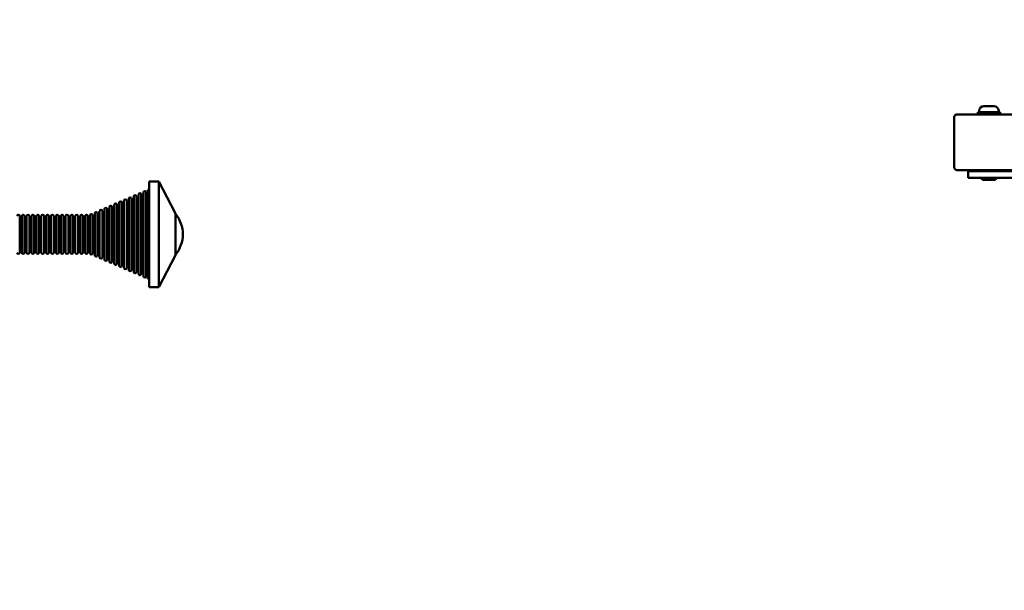
# Model space of a CAD drawing. Units: millimetres. Extents: x 0 to 26103, y -1725 to 2272.
# Drawn here: x 22566 to 23274, y -1308 to -898 of the extents above; entities that cross this region are included whole.
import ezdxf

# ---------------------------------------------------------------- set-up
doc = ezdxf.new("R2010")
doc.units = ezdxf.units.MM
doc.layers.add('MD_Visible', color=7, linetype='Continuous', lineweight=50)
doc.styles.get("Standard").update_dxf_attribs({"font": 'GOTHIC.TTF'})
doc.dimstyles.new('ISO-25', dxfattribs={"dimtxt": 128, "dimasz": 64, "dimexe": 1.25, "dimexo": 0.625, "dimgap": 8, "dimtad": 1, "dimdec": 0, "dimlfac": 0.1, "dimrnd": 5, "dimtxsty": 'Standard', "dimcen": 0, "dimse1": 1, "dimse2": 1, "dimclrd": 256, "dimclre": 8, "dimclrt": 256, "dimadec": 0, "dimazin": 0, "dimtfac": 1, "dimtdec": 0, "dimtmove": 0, "dimatfit": 3, "dimfxl": 1, "dimlwd": 5, "dimlwe": 5, "dimarcsym": 0})

# ---------------------------------------------------------------- blocks, each defined once
blk = doc.blocks.new('CustomObjectsInViewport6_0')
at = {"layer": 'MD_Visible', "extrusion": (0, 1, 0)}
for p, q in [((5555.35, 4456.29), (5562.65, 4456.29)), ((5534, 4448.29), (5534, 4412.29)), ((5561.83, 4450.29), (5536, 4450.29)), ((5567, 4451.89), (5551, 4451.89)), ((5551, 4451.89), (5551, 4450.29)), ((5552, 4452.94), (5552, 4451.89)), ((5736.24, 4450.29), (5561.83, 4450.29)), ((5566, 4452.94), (5566, 4451.89)), ((5567, 4451.89), (5567, 4450.29)), ((5536, 4410.29), (5561.83, 4410.29)), ((5544, 4409.64), (5569, 4409.64)), ((5544, 4404.64), (5544, 4409.64)), ((5549, 4410.29), (5549, 4409.64)), ((5561.83, 4410.29), (5736.24, 4410.29)), ((5569, 4410.29), (5569, 4409.64)), ((5609, 4409.64), (5569, 4409.64)), ((4954.94, 4326.17), (4954.94, 4402.17)), ((4954.94, 4402.17), (4961.74, 4402.17)), ((4961.74, 4326.17), (4961.74, 4402.17)), ((4973.74, 4379.17), (4961.74, 4402.17)), ((5569, 4404.64), (5544, 4404.64)), ((5555.12, 4403.29), (5555.11, 4403.29)), ((5555.12, 4403.29), (5555.43, 4403.29)), ((5557.26, 4403.29), (5555.43, 4403.29)), ((5557.26, 4403.29), (5557.43, 4403.29)), ((5558.55, 4403.29), (5557.43, 4403.29)), ((5561.14, 4403.29), (5558.55, 4403.29)), ((5561.75, 4403.29), (5561.14, 4403.29)), ((5561.94, 4403.29), (5561.75, 4403.29)), ((5561.94, 4403.29), (5562.12, 4403.29)), ((5562.89, 4403.29), (5562.12, 4403.29)), ((5569, 4404.64), (5609, 4404.64)), ((4947.24, 4335.52), (4947.24, 4392.83)), ((4949.24, 4335.52), (4949.24, 4392.83)), ((4950.74, 4334.02), (4950.74, 4394.33)), ((4952.74, 4334.02), (4952.74, 4394.33)), ((4953.94, 4332.17), (4953.94, 4396.17)), ((4953.94, 4396.17), (4954.44, 4396.17)), ((4929.74, 4343.02), (4929.74, 4385.33)), ((4931.74, 4343.02), (4931.74, 4385.33)), ((4933.24, 4341.52), (4933.24, 4386.83)), ((4935.24, 4341.52), (4935.24, 4386.83)), ((4936.74, 4340.02), (4936.74, 4388.33)), ((4938.74, 4340.02), (4938.74, 4388.33)), ((4940.24, 4338.52), (4940.24, 4389.83)), ((4942.24, 4338.52), (4942.24, 4389.83)), ((4943.74, 4337.02), (4943.74, 4391.33)), ((4945.74, 4337.02), (4945.74, 4391.33)), ((4861.74, 4377.46), (4861.74, 4350.88)), ((4863.24, 4377.46), (4863.24, 4350.88)), ((4865.24, 4377.46), (4865.24, 4350.88)), ((4866.74, 4377.46), (4866.74, 4350.88)), ((4868.74, 4377.46), (4868.74, 4350.88)), ((4870.24, 4377.46), (4870.24, 4350.88)), ((4872.24, 4377.46), (4872.24, 4350.88)), ((4873.74, 4377.46), (4873.74, 4350.88)), ((4875.74, 4377.46), (4875.74, 4350.88)), ((4877.24, 4377.46), (4877.24, 4350.88)), ((4879.24, 4377.46), (4879.24, 4350.88)), ((4880.74, 4377.46), (4880.74, 4350.88)), ((4882.74, 4377.46), (4882.74, 4350.88)), ((4884.24, 4350.88), (4884.24, 4377.46)), ((4886.24, 4350.88), (4886.24, 4377.46)), ((4887.74, 4350.88), (4887.74, 4377.46)), ((4889.74, 4350.88), (4889.74, 4377.46)), ((4891.24, 4350.88), (4891.24, 4377.46)), ((4893.24, 4350.88), (4893.24, 4377.46)), ((4894.74, 4350.88), (4894.74, 4377.46)), ((4896.74, 4350.88), (4896.74, 4377.46)), ((4898.24, 4350.88), (4898.24, 4377.46)), ((4900.24, 4350.88), (4900.24, 4377.46)), ((4901.74, 4350.88), (4901.74, 4377.46)), ((4903.74, 4350.88), (4903.74, 4377.46)), ((4905.24, 4350.88), (4905.24, 4377.46)), ((4907.24, 4350.88), (4907.24, 4377.46)), ((4908.74, 4350.88), (4908.74, 4377.46)), ((4910.74, 4350.88), (4910.74, 4377.46)), ((4912.24, 4350.52), (4912.24, 4377.82)), ((4914.24, 4350.52), (4914.24, 4377.82)), ((4915.74, 4349.02), (4915.74, 4379.33)), ((4917.74, 4349.02), (4917.74, 4379.33)), ((4919.24, 4347.52), (4919.24, 4380.83)), ((4921.24, 4347.52), (4921.24, 4380.83)), ((4922.74, 4346.02), (4922.74, 4382.33)), ((4924.74, 4346.02), (4924.74, 4382.33)), ((4926.24, 4344.52), (4926.24, 4383.83)), ((4928.24, 4344.52), (4928.24, 4383.83)), ((4945.74, 4377.54), (4947.24, 4377.84)), ((4949.24, 4378.24), (4950.74, 4378.54)), ((4952.74, 4378.93), (4953.94, 4379.17)), ((4973.74, 4349.17), (4973.74, 4379.17)), ((4973.79, 4378.83), (4973.74, 4378.83)), ((4973.79, 4378.83), (4973.79, 4349.51)), ((4863.24, 4372.67), (4861.74, 4372.67)), ((4866.74, 4372.67), (4865.24, 4372.67)), ((4870.24, 4372.67), (4868.74, 4372.67)), ((4873.74, 4372.67), (4872.24, 4372.67)), ((4877.24, 4372.67), (4875.74, 4372.67)), ((4880.74, 4372.67), (4879.24, 4372.67)), ((4882.74, 4372.67), (4884.24, 4372.67)), ((4886.24, 4372.67), (4887.74, 4372.67)), ((4889.74, 4372.67), (4891.24, 4372.67)), ((4893.24, 4372.67), (4894.74, 4372.67)), ((4896.74, 4372.67), (4898.24, 4372.67)), ((4900.24, 4372.67), (4901.74, 4372.67)), ((4903.74, 4372.67), (4905.24, 4372.67)), ((4907.24, 4372.67), (4908.74, 4372.67)), ((4910.74, 4372.67), (4912.24, 4372.67)), ((4914.24, 4372.67), (4915.74, 4372.67)), ((4917.74, 4372.67), (4919.24, 4372.67)), ((4921.24, 4372.67), (4922.74, 4372.97)), ((4924.74, 4373.37), (4926.24, 4373.67)), ((4928.24, 4374.06), (4929.74, 4374.36)), ((4931.74, 4374.76), (4933.24, 4375.06)), ((4935.24, 4375.46), (4936.74, 4375.75)), ((4938.74, 4376.15), (4940.24, 4376.45)), ((4942.24, 4376.85), (4943.74, 4377.15)), ((4863.24, 4355.67), (4861.74, 4355.67)), ((4866.74, 4355.67), (4865.24, 4355.67)), ((4870.24, 4355.67), (4868.74, 4355.67)), ((4873.74, 4355.67), (4872.24, 4355.67)), ((4877.24, 4355.67), (4875.74, 4355.67)), ((4880.74, 4355.67), (4879.24, 4355.67)), ((4882.74, 4355.67), (4884.24, 4355.67)), ((4886.24, 4355.67), (4887.74, 4355.67)), ((4889.74, 4355.67), (4891.24, 4355.67)), ((4893.24, 4355.67), (4894.74, 4355.67)), ((4896.74, 4355.67), (4898.24, 4355.67)), ((4900.24, 4355.67), (4901.74, 4355.67)), ((4903.74, 4355.67), (4905.24, 4355.67)), ((4907.24, 4355.67), (4908.74, 4355.67)), ((4910.74, 4355.67), (4912.24, 4355.67)), ((4914.24, 4355.67), (4915.74, 4355.67)), ((4917.74, 4355.67), (4919.24, 4355.67)), ((4921.24, 4355.67), (4922.74, 4355.37)), ((4924.74, 4354.98), (4926.24, 4354.68)), ((4928.24, 4354.28), (4929.74, 4353.98)), ((4931.74, 4353.59), (4933.24, 4353.29)), ((4935.24, 4352.89), (4936.74, 4352.59)), ((4938.74, 4352.19), (4940.24, 4351.9)), ((4942.24, 4351.5), (4943.74, 4351.2)), ((4945.74, 4350.8), (4947.24, 4350.5)), ((4949.24, 4350.11), (4950.74, 4349.81)), ((4952.74, 4349.41), (4953.94, 4349.17)), ((4973.74, 4349.17), (4961.74, 4326.17)), ((4973.79, 4349.51), (4973.74, 4349.51)), ((4953.94, 4332.17), (4954.44, 4332.17)), ((4954.94, 4326.17), (4961.74, 4326.17))]:
    blk.add_line(p, q, dxfattribs=at)
at = {"layer": 'MD_Visible', "extrusion": (2.11177e-16, -9.30181e-43, -1)}
blk.add_arc((-5555.35, 4452.94), 3.35, 0, 90, dxfattribs=at)
at = {"layer": 'MD_Visible', "extrusion": (2.11177e-16, 1.11465e-55, -1)}
blk.add_arc((-5562.65, 4452.94), 3.35, 90, 180, dxfattribs=at)
at = {"layer": 'MD_Visible'}
for centre, start, end in [((5536, 4448.29), 90, 180), ((5536, 4412.29), 180, 270)]:
    blk.add_arc(centre, 2, start, end, dxfattribs=at)
at = {"layer": 'MD_Visible', "extrusion": (2.11177e-16, -3.13891e-41, -1)}
blk.add_arc((-5557.42, 4408.71), 5.93, 295.14391, 316.71515, dxfattribs=at)
at = {"layer": 'MD_Visible', "extrusion": (2.11177e-16, 2.76833e-56, -1)}
for centre, radius, end in [((-5555.11, 4403.79), 0.5, 295.14391), ((-5561.75, 4403.54), 0.25, 290.73192)]:
    blk.add_arc(centre, radius, 270, end, dxfattribs=at)
at = {"layer": 'MD_Visible', "extrusion": (2.11177e-16, 3.07833e-41, -1)}
blk.add_arc((-5562.89, 4403.79), 0.5, 244.85609, 270, dxfattribs=at)
at = {"layer": 'MD_Visible', "extrusion": (2.11177e-16, -2.51304e-39, -1)}
blk.add_arc((-5560.58, 4408.71), 5.93, 223.28485, 244.85609, dxfattribs=at)
at = {"layer": 'MD_Visible', "extrusion": (2.11177e-16, -4.01738e-42, -1)}
for centre in [(-4944.74, 4391.16), (-4913.24, 4377.65)]:
    blk.add_arc(centre, 1.01, 9.75786, 170.24214, dxfattribs=at)
at = {"layer": 'MD_Visible', "extrusion": (2.11177e-16, -2.05008e-42, -1)}
for centre, start, end in [((-4948.24, 4392.66), 9.75786, 170.24214), ((-4930.74, 4385.16), 9.75786, 170.24214), ((-4941.24, 4389.66), 9.75786, 170.24214), ((-4920.24, 4380.66), 9.75786, 170.24214), ((-4920.24, 4347.69), 189.75786, 350.24214), ((-4930.74, 4343.19), 189.75786, 350.24214), ((-4934.24, 4341.69), 189.75786, 350.24214), ((-4948.24, 4335.69), 189.75786, 350.24214)]:
    blk.add_arc(centre, 1.01, start, end, dxfattribs=at)
at = {"layer": 'MD_Visible', "extrusion": (2.11177e-16, -5.94335e-42, -1)}
for centre, start, end in [((-4951.74, 4394.16), 9.75786, 170.24214), ((-4941.24, 4338.69), 189.75786, 350.24214)]:
    blk.add_arc(centre, 1.01, start, end, dxfattribs=at)
at = {"layer": 'MD_Visible', "extrusion": (2.11177e-16, -1.95418e-42, -1)}
for centre, start, end in [((-4954.44, 4396.67), 180, 270), ((-4954.44, 4331.67), 90, 180)]:
    blk.add_arc(centre, 0.5, start, end, dxfattribs=at)
at = {"layer": 'MD_Visible', "extrusion": (2.11177e-16, -3.97602e-42, -1)}
for centre, start, end in [((-4927.24, 4383.66), 9.75786, 170.24214), ((-4934.24, 4386.66), 9.75786, 170.24214), ((-4937.74, 4388.16), 9.75786, 170.24214), ((-4927.24, 4344.69), 189.75786, 350.24214), ((-4944.74, 4337.19), 189.75786, 350.24214)]:
    blk.add_arc(centre, 1.01, start, end, dxfattribs=at)
at = {"layer": 'MD_Visible', "extrusion": (2.11177e-16, -2.32749e-42, -1)}
for centre, start, end in [((-4860.74, 4377.11), 19.2053, 160.7947), ((-4864.24, 4377.11), 19.2053, 160.7947), ((-4864.24, 4351.23), 199.2053, 340.7947), ((-4885.24, 4351.23), 199.2053, 340.7947), ((-4888.74, 4351.23), 199.2053, 340.7947), ((-4892.24, 4351.23), 199.2053, 340.7947), ((-4895.74, 4351.23), 199.2053, 340.7947)]:
    blk.add_arc(centre, 1.06, start, end, dxfattribs=at)
at = {"layer": 'MD_Visible', "extrusion": (2.11177e-16, -5.85792e-42, -1)}
for centre in [(-4867.74, 4377.11), (-4892.24, 4377.11)]:
    blk.add_arc(centre, 1.06, 19.2053, 160.7947, dxfattribs=at)
at = {"layer": 'MD_Visible', "extrusion": (2.11177e-16, -4.17296e-42, -1)}
for centre, start, end in [((-4871.24, 4377.11), 19.2053, 160.7947), ((-4895.74, 4377.11), 19.2053, 160.7947), ((-4909.74, 4377.11), 19.2053, 160.7947), ((-4860.74, 4351.23), 199.2053, 340.7947), ((-4906.24, 4351.23), 199.2053, 340.7947)]:
    blk.add_arc(centre, 1.06, start, end, dxfattribs=at)
at = {"layer": 'MD_Visible', "extrusion": (2.11177e-16, -4.82102e-43, -1)}
for centre, start, end in [((-4874.74, 4377.11), 19.2053, 160.7947), ((-4878.24, 4377.11), 19.2053, 160.7947), ((-4881.74, 4377.11), 19.2053, 160.7947), ((-4867.74, 4351.23), 199.2053, 340.7947)]:
    blk.add_arc(centre, 1.06, start, end, dxfattribs=at)
at = {"layer": 'MD_Visible', "extrusion": (2.11177e-16, -6.17913e-42, -1)}
blk.add_arc((-4885.24, 4377.11), 1.06, 19.2053, 160.7947, dxfattribs=at)
at = {"layer": 'MD_Visible', "extrusion": (2.11177e-16, -4.33359e-42, -1)}
for centre, start, end in [((-4888.74, 4377.11), 19.2053, 160.7947), ((-4874.74, 4351.23), 199.2053, 340.7947), ((-4909.74, 4351.23), 199.2053, 340.7947)]:
    blk.add_arc(centre, 1.06, start, end, dxfattribs=at)
at = {"layer": 'MD_Visible', "extrusion": (2.11177e-16, -3.21407e-43, -1)}
blk.add_arc((-4899.24, 4377.11), 1.06, 19.2053, 160.7947, dxfattribs=at)
at = {"layer": 'MD_Visible', "extrusion": (2.11177e-16, -2.16682e-42, -1)}
for centre, start, end in [((-4902.74, 4377.11), 19.2053, 160.7947), ((-4906.24, 4377.11), 19.2053, 160.7947), ((-4878.24, 4351.23), 199.2053, 340.7947), ((-4881.74, 4351.23), 199.2053, 340.7947)]:
    blk.add_arc(centre, 1.06, start, end, dxfattribs=at)
at = {"layer": 'MD_Visible', "extrusion": (2.11177e-16, -5.86065e-42, -1)}
blk.add_arc((-4916.74, 4379.16), 1.01, 9.75786, 170.24214, dxfattribs=at)
at = {"layer": 'MD_Visible', "extrusion": (2.11177e-16, -5.902e-42, -1)}
for centre, start, end in [((-4923.74, 4382.16), 9.75786, 170.24214), ((-4916.74, 4349.19), 189.75786, 350.24214), ((-4923.74, 4346.19), 189.75786, 350.24214), ((-4951.74, 4334.19), 189.75786, 350.24214)]:
    blk.add_arc(centre, 1.01, start, end, dxfattribs=at)
at = {"layer": 'MD_Visible', "extrusion": (2.11177e-16, -3.48647e-42, -1)}
blk.add_arc((-4956.26, 4364.17), 22.85, 140.09453, 219.90547, dxfattribs=at)
at = {"layer": 'MD_Visible', "extrusion": (2.11177e-16, -6.01853e-42, -1)}
blk.add_arc((-4871.24, 4351.23), 1.06, 199.2053, 340.7947, dxfattribs=at)
at = {"layer": 'MD_Visible', "extrusion": (2.11177e-16, -2.48815e-42, -1)}
blk.add_arc((-4899.24, 4351.23), 1.06, 199.2053, 340.7947, dxfattribs=at)
at = {"layer": 'MD_Visible', "extrusion": (2.11177e-16, -4.01233e-42, -1)}
blk.add_arc((-4902.74, 4351.23), 1.06, 199.2053, 340.7947, dxfattribs=at)
at = {"layer": 'MD_Visible', "extrusion": (2.11177e-16, -8.27995e-44, -1)}
blk.add_arc((-4913.24, 4350.69), 1.01, 189.75786, 350.24214, dxfattribs=at)
at = {"layer": 'MD_Visible', "extrusion": (2.11177e-16, -1.24198e-43, -1)}
blk.add_arc((-4937.74, 4340.19), 1.01, 189.75786, 350.24214, dxfattribs=at)
at = {"layer": 'MD_Visible'}
for points in [[(5555.43, 4403.29), (5555.43, 4403.29), (5555.43, 4403.29), (5555.33, 4403.29), (5555.26, 4403.3), (5555.15, 4403.31), (5555.11, 4403.31), (5555.06, 4403.31), (5555.05, 4403.31), (5555.05, 4403.3), (5555.08, 4403.29), (5555.12, 4403.29), (5555.12, 4403.29), (5555.12, 4403.29)], [(5558.55, 4403.29), (5558.55, 4403.29), (5558.55, 4403.29), (5558.42, 4403.29), (5558.28, 4403.3), (5558.05, 4403.31), (5557.95, 4403.31), (5557.75, 4403.31), (5557.66, 4403.31), (5557.45, 4403.3), (5557.35, 4403.29), (5557.26, 4403.29), (5557.26, 4403.29), (5557.26, 4403.29)], [(5562.12, 4403.29), (5562.12, 4403.29), (5562.12, 4403.29), (5562.08, 4403.29), (5562.03, 4403.3), (5561.9, 4403.31), (5561.84, 4403.31), (5561.69, 4403.31), (5561.6, 4403.31), (5561.4, 4403.3), (5561.27, 4403.29), (5561.14, 4403.29), (5561.14, 4403.29), (5561.14, 4403.29)]]:
    blk.add_open_spline(points, degree=3, knots=[-0.0006567, -0.0006567, -0.0006567, -0.0006567, 0, 0, 0.0394171, 0.0394171, 0.0702393, 0.0702393, 0.1010616, 0.1010616, 0.1404787, 0.1404787, 0.1411354, 0.1411354, 0.1411354, 0.1411354], dxfattribs=at)
blk = doc.blocks.new('*D4')
at = {"lineweight": 5, "transparency": 16777216}
blk.add_line((22011.41, -1243.62), (22011.41, 1909.05), dxfattribs=at)
at = {"transparency": 16777216}
for points in [[(22000.75, 1909.05), (22022.08, 1909.05), (22011.41, 1973.05)], [(22000.75, -1243.62), (22022.08, -1243.62), (22011.41, -1307.62)]]:
    blk.add_solid(points, dxfattribs=at)
at = {"layer": 'Defpoints', "color": 0, "transparency": 16777216}
for p in [(22011.41, 1973.05), (23354.2, 1973.05), (22272.73, -1307.62)]:
    blk.add_point(p, dxfattribs=at)
at = {"transparency": 16777216, "insert": (21936.19, 332.72), "char_height": 128, "attachment_point": 5, "rotation": 90}
blk.add_mtext('330', dxfattribs=at)
blk = doc.blocks.new('*D5')
at = {"lineweight": 5, "transparency": 16777216}
blk.add_line((22176.36, 2112.92), (25843.29, 2112.92), dxfattribs=at)
at = {"transparency": 16777216}
for points in [[(22176.36, 2123.58), (22176.36, 2102.25), (22112.36, 2112.92)], [(25843.29, 2123.58), (25843.29, 2102.25), (25907.29, 2112.92)]]:
    blk.add_solid(points, dxfattribs=at)
at = {"layer": 'Defpoints', "color": 0, "transparency": 16777216}
for p in [(25907.29, 2112.92), (22112.36, -1051.74), (25907.29, -1149.29)]:
    blk.add_point(p, dxfattribs=at)
at = {"transparency": 16777216, "insert": (24009.82, 2188.14), "char_height": 128, "attachment_point": 5}
blk.add_mtext('380', dxfattribs=at)

msp = doc.modelspace()

# ---------------------------------------------------------------- block references
at = {"layer": 'MD_Visible'}
msp.add_blockref('CustomObjectsInViewport6_0', (17703.98, -5415.92), dxfattribs=at)

# ---------------------------------------------------------------- dimensions: what is measured, and where the dimension line sits
dim = msp.add_linear_dim(base=(25907.29, 2112.92), p1=(22112.36, -1051.74), p2=(25907.29, -1149.29), dimstyle='ISO-25')
dim.commit()
dim.dimension.update_dxf_attribs({"geometry": '*D5', "text_midpoint": (24009.82, 2188.14)})
dim = msp.add_linear_dim(base=(22011.41, 1973.05), p1=(22272.73, -1307.62), p2=(23354.2, 1973.05), angle=90, dimstyle='ISO-25')
dim.commit()
dim.dimension.update_dxf_attribs({"geometry": '*D4', "text_midpoint": (21936.19, 332.72)})

doc.saveas('drawing.dxf')
